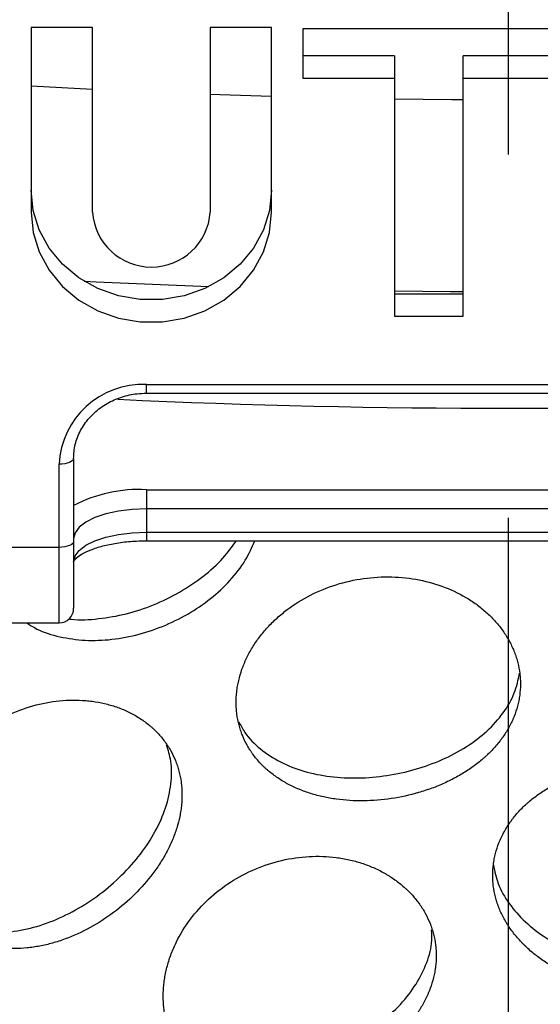
# Model space of a CAD drawing. Units: inches. Extents: x -218 to 377, y -250 to 49.
# Drawn here: x -2 to 0, y -9 to -5 of the extents above; entities that cross this region are included whole.
import ezdxf

# ---------------------------------------------------------------- set-up
doc = ezdxf.new("R2010")
doc.units = ezdxf.units.IN
doc.header["$MEASUREMENT"] = 0
doc.linetypes.add('CENTER2', pattern=[1.125, 0.75, -0.125, 0.125, -0.125])
doc.layers.add('SUTERA-GRIDLINE', color=177, linetype='CENTER2')

msp = doc.modelspace()

# ---------------------------------------------------------------- linework, layer by layer
for p, q in [((-1.4303, -5.2856), (-1.6415, -5.2856)), ((-1.6415, -5.2856), (-1.6415, -5.9208)), ((-1.4303, -5.9208), (-1.4303, -5.2856)), ((-1.0254, -5.2856), (-1.0254, -5.9208)), ((-0.8142, -5.2856), (-1.0254, -5.2856)), ((-0.8142, -5.9208), (-0.8142, -5.2856)), ((0.78, -5.2895), (-0.7068, -5.2895)), ((-0.7068, -5.2895), (-0.7068, -5.4594)), ((-0.3917, -5.3833), (-0.7068, -5.3833)), ((-0.3917, -5.3833), (-0.3917, -6.278)), ((-0.1554, -6.278), (-0.1554, -5.3833)), ((0.1524, -5.3833), (-0.1554, -5.3833)), ((-0.7068, -5.4594), (-0.3917, -5.4594)), ((-0.1554, -5.4594), (0.1524, -5.4594)), ((-1.4303, -5.4983), (-1.6415, -5.4867)), ((-0.1554, -6.2018), (-0.3917, -6.2018)), ((-0.3917, -6.278), (-0.1554, -6.278)), ((-1.245, -6.513), (1.255, -6.513)), ((-1.245, -6.5427), (-1.245, -6.513)), ((-1.245, -6.5427), (1.255, -6.5427)), ((-1.495, -6.7668), (-1.495, -7.2824)), ((-1.545, -7.3324), (-1.545, -6.7871)), ((-1.245, -6.8745), (1.255, -6.8745)), ((-1.245, -6.8745), (-1.245, -7.0502)), ((1.255, -6.9405), (-1.245, -6.9405)), ((-1.245, -7.0205), (1.255, -7.0205)), ((-1.545, -7.0727), (-3.195, -7.0727)), ((-1.245, -7.0502), (1.255, -7.0502)), ((-3.195, -7.3324), (-1.545, -7.3324))]:
    msp.add_line(p, q)
at = {"flags": 128}
for points in [[(-0.8142, -5.523), (-0.9918, -5.5173), (-1.0254, -5.5161)], [(-0.1554, -5.5344), (-0.1946, -5.5341), (-0.3917, -5.5321)], [(-0.8142, -5.8446), (-0.8212, -5.9141), (-0.8421, -5.9811), (-0.8761, -6.0436), (-0.9221, -6.0992), (-0.9785, -6.1462), (-1.0434, -6.183), (-1.1146, -6.2082), (-1.1897, -6.221), (-1.266, -6.221), (-1.341, -6.2082), (-1.4122, -6.183), (-1.4771, -6.1462), (-1.5335, -6.0992), (-1.5795, -6.0436), (-1.6136, -5.9811), (-1.6344, -5.9141), (-1.6415, -5.8446)], [(-1.6415, -5.9208), (-1.6344, -5.9902), (-1.6136, -6.0573), (-1.5795, -6.1198), (-1.5335, -6.1754), (-1.4771, -6.2224), (-1.4122, -6.2591), (-1.341, -6.2843), (-1.266, -6.2971), (-1.1897, -6.2971), (-1.1146, -6.2843), (-1.0434, -6.2591), (-0.9785, -6.2224), (-0.9221, -6.1754), (-0.8761, -6.1198), (-0.8421, -6.0573), (-0.8212, -5.9902), (-0.8142, -5.9208)], [(-1.0302, -6.1767), (-1.4181, -6.1605), (-1.4583, -6.1585)], [(-0.1554, -6.1944), (-0.1988, -6.1942), (-0.3917, -6.1922)], [(-1.495, -6.7668), (-1.496, -6.7708), (-1.4988, -6.7746), (-1.5034, -6.7781), (-1.5096, -6.7812), (-1.5172, -6.7837), (-1.5259, -6.7856), (-1.5352, -6.7867), (-1.545, -6.7871)], [(-1.245, -6.9405), (-1.2938, -6.9425), (-1.3407, -6.9483), (-1.3839, -6.9577), (-1.4218, -6.9703), (-1.4529, -6.9857), (-1.476, -7.0032), (-1.4902, -7.0223), (-1.495, -7.0421)], [(-1.495, -7.1221), (-1.4902, -7.1022), (-1.476, -7.0832), (-1.4529, -7.0656), (-1.4218, -7.0502), (-1.3839, -7.0376), (-1.3407, -7.0282), (-1.2938, -7.0224), (-1.245, -7.0205)], [(-1.495, -7.0524), (-1.496, -7.0563), (-1.4988, -7.0601), (-1.5034, -7.0636), (-1.5096, -7.0667), (-1.5172, -7.0692), (-1.5259, -7.0711), (-1.5352, -7.0723), (-1.545, -7.0727)]]:
    msp.add_lwpolyline(points, dxfattribs=at)
for radius in [30.625, 29.6882]:
    msp.add_circle((0, 0), radius)
for centre, radius, start, end in [((-1.2278, -5.9061), 0.203, 184.1566, 355.8434), ((-1.2574, -6.8007), 0.2879, 87.5362, 177.3035), ((0.005, 22.8425), 29.4371, 267.3761, 272.62262), ((-1.2708, -7.3569), 0.4831, 86.9425, 117.6563), ((-1.545, -7.2824), 0.05, 270, 0)]:
    msp.add_arc(centre, radius, start, end)
for points, knots in [([(-1.495, -6.7668), (-1.4947, -6.759), (-1.4939, -6.7346), (-1.4836, -6.6941), (-1.4597, -6.6484), (-1.4249, -6.6086), (-1.3813, -6.5767), (-1.3309, -6.5545), (-1.2843, -6.544), (-1.2554, -6.543), (-1.245, -6.5427)], [0, 0, 0, 0, 0.0674724, 0.2114717, 0.3553456, 0.4982549, 0.6400812, 0.7810172, 0.9213278, 1, 1, 1, 1]), ([(-1.6557, -7.3324), (-1.6474, -7.3381), (-1.6174, -7.3586), (-1.5535, -7.3795), (-1.4674, -7.394), (-1.3752, -7.3926), (-1.2813, -7.3765), (-1.1888, -7.3465), (-1.1014, -7.3039), (-1.0224, -7.2503), (-0.9553, -7.1875), (-0.9028, -7.1201), (-0.8819, -7.0727), (-0.872, -7.0502)], [0, 0, 0, 0, 0.037639, 0.135362, 0.23284, 0.330051, 0.427022, 0.523835, 0.620612, 0.717481, 0.814549, 0.911877, 1, 1, 1, 1]), ([(-1.5117, -7.3188), (-1.5087, -7.3192), (-1.4765, -7.3243), (-1.4093, -7.3194), (-1.3139, -7.3035), (-1.2192, -7.2721), (-1.1296, -7.2286), (-1.0488, -7.174), (-0.9817, -7.1142), (-0.95, -7.0703), (-0.9354, -7.0502)], [0, 0, 0, 0, 0.014718, 0.158304, 0.302234, 0.446389, 0.590597, 0.734673, 0.878463, 1, 1, 1, 1]), ([(-1.495, -7.122), (-1.495, -7.122), (-1.495, -7.122), (-1.4938, -7.118), (-1.4826, -7.106), (-1.4602, -7.0914), (-1.4269, -7.0769), (-1.3842, -7.0645), (-1.3339, -7.0553), (-1.2863, -7.0508), (-1.2562, -7.0503), (-1.245, -7.0502)], [0, 0, 0, 0, 0.045877, 0.164657, 0.27924, 0.400835, 0.524797, 0.653375, 0.785588, 0.920086, 1, 1, 1, 1]), ([(-0.9147, -7.7189), (-0.9099, -7.7307), (-0.9045, -7.7421), (-0.8953, -7.7586), (-0.8921, -7.764), (-0.887, -7.7719), (-0.8852, -7.7745), (-0.8817, -7.7796), (-0.88, -7.7821), (-0.8704, -7.7952), (-0.8621, -7.8051), (-0.8489, -7.8192), (-0.8444, -7.8238), (-0.8373, -7.8305), (-0.8349, -7.8327), (-0.8301, -7.837), (-0.8277, -7.8391), (-0.815, -7.8499), (-0.8042, -7.858), (-0.7875, -7.8693), (-0.7818, -7.873), (-0.773, -7.8782), (-0.7701, -7.8799), (-0.7641, -7.8833), (-0.7612, -7.8849), (-0.7457, -7.8931), (-0.7329, -7.8992), (-0.7132, -7.9073), (-0.7065, -7.9099), (-0.693, -7.9147), (-0.6863, -7.917), (-0.6651, -7.9236), (-0.6508, -7.9274), (-0.6216, -7.9338), (-0.6068, -7.9364), (-0.5609, -7.9427), (-0.53, -7.9446), (-0.4663, -7.9438), (-0.4346, -7.9413), (-0.3708, -7.9317), (-0.3396, -7.9249), (-0.2934, -7.9114), (-0.2783, -7.9065), (-0.2488, -7.8956), (-0.2342, -7.8896), (-0.2059, -7.8767), (-0.1921, -7.8699), (-0.1721, -7.8589), (-0.1655, -7.8552), (-0.1526, -7.8474), (-0.1462, -7.8433), (-0.1276, -7.8311), (-0.1157, -7.8225), (-0.0986, -7.8091), (-0.093, -7.8045), (-0.0849, -7.7975), (-0.0822, -7.7951), (-0.0769, -7.7903), (-0.0742, -7.7878), (-0.0615, -7.7757), (-0.0519, -7.7657), (-0.0385, -7.7502), (-0.0341, -7.7449), (-0.0279, -7.7368), (-0.0258, -7.7341), (-0.0218, -7.7286), (-0.0198, -7.7258), (-0.0103, -7.7122), (-0.0034, -7.7011), (0.0059, -7.6839), (0.0088, -7.678), (0.013, -7.6692), (0.0143, -7.6662), (0.0169, -7.6603), (0.0182, -7.6572), (0.024, -7.6425), (0.028, -7.6306), (0.0328, -7.6123), (0.0342, -7.6062), (0.0361, -7.5969), (0.0366, -7.5938), (0.0377, -7.5875), (0.0382, -7.5843), (0.0402, -7.569), (0.0411, -7.5567), (0.0412, -7.538), (0.041, -7.5318), (0.0405, -7.5223), (0.0402, -7.5192), (0.0397, -7.5129), (0.0393, -7.5096), (0.0375, -7.4943), (0.0352, -7.4821), (0.0306, -7.4637), (0.0289, -7.4576), (0.026, -7.4485), (0.0249, -7.4454), (0.0228, -7.4393), (0.0216, -7.4362), (0.0159, -7.4214), (0.0106, -7.4097), (0.0015, -7.3924), (-0.0018, -7.3867), (-0.0069, -7.3782), (-0.0087, -7.3754), (-0.0123, -7.3698), (-0.0142, -7.3669), (-0.0236, -7.3532), (-0.0318, -7.3426), (-0.0452, -7.3271), (-0.0498, -7.3221), (-0.0594, -7.312), (-0.0644, -7.3071), (-0.0797, -7.2928), (-0.0904, -7.2836), (-0.1131, -7.2663), (-0.1252, -7.258), (-0.1625, -7.2349), (-0.1894, -7.2215), (-0.2747, -7.1885), (-0.3373, -7.1761), (-0.4657, -7.1727), (-0.5307, -7.1818), (-0.623, -7.2107), (-0.6526, -7.2228), (-0.7091, -7.2516), (-0.7356, -7.2681), (-0.7727, -7.296), (-0.7845, -7.3057), (-0.807, -7.326), (-0.8176, -7.3365), (-0.8378, -7.3585), (-0.8472, -7.3698), (-0.8604, -7.3871), (-0.8646, -7.393), (-0.8727, -7.4048), (-0.8765, -7.4108), (-0.8878, -7.4291), (-0.8945, -7.4415), (-0.9035, -7.4603), (-0.9063, -7.4666), (-0.9115, -7.4792), (-0.9139, -7.4855), (-0.9208, -7.5049), (-0.9246, -7.5179), (-0.9291, -7.5373), (-0.9304, -7.5437), (-0.932, -7.5534), (-0.9325, -7.5566), (-0.9334, -7.563), (-0.9338, -7.5662), (-0.9357, -7.5826), (-0.9364, -7.5956), (-0.9362, -7.6148), (-0.936, -7.6211), (-0.9353, -7.6305), (-0.935, -7.6337), (-0.9344, -7.6399), (-0.9341, -7.643), (-0.932, -7.6589), (-0.9295, -7.6714), (-0.9248, -7.6895), (-0.923, -7.6955), (-0.9201, -7.7044), (-0.9191, -7.7073), (-0.9169, -7.7131), (-0.9159, -7.7159), (-0.9147, -7.7189)], [0, 0, 0, 0, 0.015625, 0.015625, 0.023438, 0.023438, 0.027344, 0.027344, 0.03125, 0.03125, 0.046875, 0.046875, 0.054688, 0.054688, 0.058594, 0.058594, 0.0625, 0.0625, 0.078125, 0.078125, 0.085938, 0.085938, 0.089844, 0.089844, 0.09375, 0.09375, 0.109375, 0.109375, 0.117188, 0.117188, 0.125, 0.125, 0.140625, 0.140625, 0.15625, 0.15625, 0.1875, 0.1875, 0.21875, 0.21875, 0.25, 0.25, 0.265625, 0.265625, 0.28125, 0.28125, 0.296875, 0.296875, 0.304688, 0.304688, 0.3125, 0.3125, 0.328125, 0.328125, 0.335938, 0.335938, 0.339844, 0.339844, 0.34375, 0.34375, 0.359375, 0.359375, 0.367188, 0.367188, 0.371094, 0.371094, 0.375, 0.375, 0.390625, 0.390625, 0.398438, 0.398438, 0.402344, 0.402344, 0.40625, 0.40625, 0.421875, 0.421875, 0.429688, 0.429688, 0.433594, 0.433594, 0.4375, 0.4375, 0.453125, 0.453125, 0.460938, 0.460938, 0.464844, 0.464844, 0.46875, 0.46875, 0.484375, 0.484375, 0.492188, 0.492188, 0.496094, 0.496094, 0.5, 0.5, 0.515625, 0.515625, 0.523438, 0.523438, 0.527344, 0.527344, 0.53125, 0.53125, 0.546875, 0.546875, 0.554688, 0.554688, 0.5625, 0.5625, 0.578125, 0.578125, 0.59375, 0.59375, 0.625, 0.625, 0.6875, 0.6875, 0.75, 0.75, 0.78125, 0.78125, 0.8125, 0.8125, 0.828125, 0.828125, 0.84375, 0.84375, 0.859375, 0.859375, 0.867188, 0.867188, 0.875, 0.875, 0.890625, 0.890625, 0.898438, 0.898438, 0.90625, 0.90625, 0.921875, 0.921875, 0.929688, 0.929688, 0.933594, 0.933594, 0.9375, 0.9375, 0.953125, 0.953125, 0.960938, 0.960938, 0.964844, 0.964844, 0.96875, 0.96875, 0.984375, 0.984375, 0.992188, 0.992188, 0.996094, 0.996094, 1, 1, 1, 1]), ([(-0.9268, -7.6723), (-0.9204, -7.6849), (-0.9026, -7.7199), (-0.8544, -7.7673), (-0.7861, -7.8126), (-0.7045, -7.8445), (-0.6137, -7.863), (-0.5167, -7.8677), (-0.4173, -7.8591), (-0.3194, -7.8378), (-0.2267, -7.8045), (-0.1431, -7.7601), (-0.0717, -7.7059), (-0.0159, -7.6432), (0.0233, -7.5756), (0.0336, -7.5279), (0.0385, -7.5048)], [0, 0, 0, 0, 0.041351, 0.114851, 0.188526, 0.262457, 0.336686, 0.411193, 0.485889, 0.560635, 0.635275, 0.709686, 0.783803, 0.857631, 0.93123, 1, 1, 1, 1]), ([(-2.0128, -8.2554), (-2.0076, -8.2677), (-2.0017, -8.2795), (-1.9921, -8.2963), (-1.9887, -8.3018), (-1.9834, -8.3098), (-1.9816, -8.3124), (-1.978, -8.3176), (-1.9762, -8.3201), (-1.9664, -8.3332), (-1.958, -8.343), (-1.9448, -8.3568), (-1.9402, -8.3613), (-1.9332, -8.3677), (-1.9309, -8.3698), (-1.9261, -8.3739), (-1.9237, -8.3759), (-1.9111, -8.3861), (-1.9005, -8.3936), (-1.8842, -8.4038), (-1.8786, -8.407), (-1.8702, -8.4116), (-1.8673, -8.4131), (-1.8616, -8.416), (-1.8588, -8.4174), (-1.8438, -8.4244), (-1.8315, -8.4293), (-1.8127, -8.4355), (-1.8064, -8.4374), (-1.7968, -8.44), (-1.7935, -8.4408), (-1.7871, -8.4423), (-1.7839, -8.443), (-1.7671, -8.4466), (-1.7536, -8.4486), (-1.733, -8.4507), (-1.7261, -8.4512), (-1.7157, -8.4517), (-1.7122, -8.4518), (-1.7053, -8.452), (-1.7018, -8.452), (-1.6839, -8.452), (-1.6696, -8.4513), (-1.6479, -8.4492), (-1.6407, -8.4483), (-1.6263, -8.4462), (-1.6191, -8.445), (-1.597, -8.4409), (-1.5824, -8.4374), (-1.5532, -8.4293), (-1.5388, -8.4246), (-1.4949, -8.4085), (-1.4665, -8.3955), (-1.4104, -8.3647), (-1.3836, -8.3474), (-1.3318, -8.3087), (-1.3076, -8.2879), (-1.2621, -8.2429), (-1.2414, -8.2192), (-1.2134, -8.182), (-1.2047, -8.1695), (-1.1925, -8.1503), (-1.1885, -8.1439), (-1.181, -8.1309), (-1.1773, -8.1243), (-1.167, -8.1046), (-1.1608, -8.0915), (-1.1524, -8.0715), (-1.1498, -8.0648), (-1.1449, -8.0514), (-1.1426, -8.0446), (-1.1364, -8.0246), (-1.1329, -8.0112), (-1.1288, -7.9911), (-1.1276, -7.9844), (-1.1261, -7.9744), (-1.1256, -7.971), (-1.1248, -7.9643), (-1.1244, -7.9608), (-1.1228, -7.9444), (-1.1223, -7.9313), (-1.1226, -7.9118), (-1.1229, -7.9053), (-1.1237, -7.8955), (-1.124, -7.8923), (-1.1247, -7.8858), (-1.1251, -7.8825), (-1.1272, -7.8668), (-1.1297, -7.8545), (-1.1345, -7.8361), (-1.1363, -7.8301), (-1.1393, -7.821), (-1.1403, -7.818), (-1.1425, -7.8121), (-1.1437, -7.809), (-1.1495, -7.7946), (-1.1549, -7.7834), (-1.164, -7.7669), (-1.1673, -7.7615), (-1.1724, -7.7535), (-1.1742, -7.7509), (-1.1778, -7.7456), (-1.1798, -7.7429), (-1.189, -7.7303), (-1.1971, -7.7206), (-1.2102, -7.7067), (-1.2148, -7.7022), (-1.2219, -7.6955), (-1.2243, -7.6933), (-1.2292, -7.689), (-1.2318, -7.6868), (-1.2442, -7.6765), (-1.2547, -7.6687), (-1.2713, -7.6579), (-1.277, -7.6544), (-1.2858, -7.6494), (-1.2887, -7.6477), (-1.2947, -7.6445), (-1.2978, -7.6429), (-1.3129, -7.6353), (-1.3254, -7.6299), (-1.3448, -7.6226), (-1.3514, -7.6203), (-1.3649, -7.616), (-1.3718, -7.6141), (-1.3923, -7.6087), (-1.4064, -7.6058), (-1.4278, -7.6024), (-1.4351, -7.6014), (-1.4497, -7.5998), (-1.4572, -7.5992), (-1.4794, -7.5979), (-1.4943, -7.5976), (-1.5245, -7.5986), (-1.5398, -7.5998), (-1.6163, -7.6091), (-1.6779, -7.6278), (-1.7932, -7.6854), (-1.8463, -7.724), (-1.9138, -7.7929), (-1.9341, -7.8175), (-1.9701, -7.8695), (-1.9854, -7.8965), (-2.0046, -7.9385), (-2.0103, -7.9526), (-2.0202, -7.981), (-2.0244, -7.9953), (-2.0315, -8.0242), (-2.0343, -8.0385), (-2.0374, -8.06), (-2.0383, -8.0672), (-2.0396, -8.0814), (-2.0401, -8.0885), (-2.041, -8.1099), (-2.0408, -8.124), (-2.0395, -8.1448), (-2.0389, -8.1516), (-2.0373, -8.1652), (-2.0363, -8.1719), (-2.0328, -8.1922), (-2.0298, -8.2054), (-2.0241, -8.2246), (-2.0221, -8.2309), (-2.0188, -8.2402), (-2.0176, -8.2433), (-2.0153, -8.2494), (-2.0141, -8.2524), (-2.0128, -8.2554)], [0, 0, 0, 0, 0.015625, 0.015625, 0.023438, 0.023438, 0.027344, 0.027344, 0.03125, 0.03125, 0.046875, 0.046875, 0.054688, 0.054688, 0.058594, 0.058594, 0.0625, 0.0625, 0.078125, 0.078125, 0.085938, 0.085938, 0.089844, 0.089844, 0.09375, 0.09375, 0.109375, 0.109375, 0.117188, 0.117188, 0.121094, 0.121094, 0.125, 0.125, 0.140625, 0.140625, 0.148438, 0.148438, 0.152344, 0.152344, 0.15625, 0.15625, 0.171875, 0.171875, 0.179688, 0.179688, 0.1875, 0.1875, 0.203125, 0.203125, 0.21875, 0.21875, 0.25, 0.25, 0.28125, 0.28125, 0.3125, 0.3125, 0.34375, 0.34375, 0.359375, 0.359375, 0.367188, 0.367188, 0.375, 0.375, 0.390625, 0.390625, 0.398438, 0.398438, 0.40625, 0.40625, 0.421875, 0.421875, 0.429688, 0.429688, 0.433594, 0.433594, 0.4375, 0.4375, 0.453125, 0.453125, 0.460938, 0.460938, 0.464844, 0.464844, 0.46875, 0.46875, 0.484375, 0.484375, 0.492188, 0.492188, 0.496094, 0.496094, 0.5, 0.5, 0.515625, 0.515625, 0.523438, 0.523438, 0.527344, 0.527344, 0.53125, 0.53125, 0.546875, 0.546875, 0.554688, 0.554688, 0.558594, 0.558594, 0.5625, 0.5625, 0.578125, 0.578125, 0.585938, 0.585938, 0.589844, 0.589844, 0.59375, 0.59375, 0.609375, 0.609375, 0.617188, 0.617188, 0.625, 0.625, 0.640625, 0.640625, 0.648438, 0.648438, 0.65625, 0.65625, 0.671875, 0.671875, 0.6875, 0.6875, 0.75, 0.75, 0.8125, 0.8125, 0.84375, 0.84375, 0.875, 0.875, 0.890625, 0.890625, 0.90625, 0.90625, 0.921875, 0.921875, 0.929688, 0.929688, 0.9375, 0.9375, 0.953125, 0.953125, 0.960938, 0.960938, 0.96875, 0.96875, 0.984375, 0.984375, 0.992188, 0.992188, 0.996094, 0.996094, 1, 1, 1, 1]), ([(-1.9639, -8.3334), (-1.9474, -8.3448), (-1.9097, -8.3709), (-1.838, -8.3923), (-1.7546, -8.3999), (-1.6662, -8.3897), (-1.5764, -8.3632), (-1.4881, -8.3216), (-1.4044, -8.267), (-1.3285, -8.2017), (-1.2634, -8.1284), (-1.2118, -8.0496), (-1.1759, -7.9679), (-1.1581, -7.8863), (-1.1567, -7.8126), (-1.1698, -7.7698), (-1.1755, -7.7513)], [0, 0, 0, 0, 0.057233, 0.130485, 0.203895, 0.277542, 0.35147, 0.425669, 0.50006, 0.574516, 0.648892, 0.723063, 0.79696, 0.870578, 0.943966, 1, 1, 1, 1]), ([(-0.0336, -8.3097), (-0.0289, -8.3219), (-0.0235, -8.3337), (-0.0144, -8.3509), (-0.0112, -8.3566), (-0.0062, -8.3649), (-0.0045, -8.3677), (-0.0018, -8.3718), (-0.001, -8.3732), (0.0008, -8.3759), (0.0017, -8.3772), (0.0103, -8.3898), (0.0185, -8.4007), (0.0317, -8.4163), (0.0363, -8.4214), (0.0433, -8.4289), (0.0457, -8.4314), (0.0505, -8.4364), (0.0529, -8.4387), (0.0656, -8.4512), (0.0763, -8.4607), (0.0931, -8.4743), (0.0988, -8.4787), (0.1105, -8.4874), (0.1163, -8.4916), (0.1349, -8.5043), (0.1476, -8.5122), (0.1738, -8.5273), (0.1872, -8.5344), (0.2293, -8.5547), (0.2582, -8.5663), (0.3188, -8.5861), (0.3494, -8.594), (0.3964, -8.603), (0.412, -8.6055), (0.4432, -8.6094), (0.4589, -8.6108), (0.49, -8.6125), (0.5053, -8.6128), (0.5282, -8.6125), (0.5358, -8.6122), (0.5472, -8.6116), (0.551, -8.6114), (0.5585, -8.6108), (0.5624, -8.6105), (0.5809, -8.6088), (0.5954, -8.6068), (0.617, -8.603), (0.6241, -8.6016), (0.6348, -8.5993), (0.6383, -8.5985), (0.6453, -8.5967), (0.6489, -8.5958), (0.6659, -8.5912), (0.6792, -8.587), (0.6986, -8.5797), (0.705, -8.5771), (0.7145, -8.573), (0.7177, -8.5716), (0.7224, -8.5694), (0.724, -8.5687), (0.7271, -8.5672), (0.7287, -8.5664), (0.7421, -8.5597), (0.7536, -8.5533), (0.7703, -8.5426), (0.7757, -8.5389), (0.7838, -8.5331), (0.7864, -8.5311), (0.7904, -8.5281), (0.7917, -8.5271), (0.7943, -8.525), (0.7956, -8.5239), (0.8067, -8.5149), (0.816, -8.5063), (0.8293, -8.4926), (0.8336, -8.4879), (0.8399, -8.4805), (0.8419, -8.4781), (0.845, -8.4743), (0.846, -8.473), (0.848, -8.4705), (0.849, -8.4691), (0.8574, -8.458), (0.8642, -8.4476), (0.8736, -8.4313), (0.8766, -8.4257), (0.8809, -8.4172), (0.8822, -8.4143), (0.8842, -8.4099), (0.8849, -8.4084), (0.8862, -8.4055), (0.8868, -8.4039), (0.8922, -8.3911), (0.8963, -8.3793), (0.9014, -8.361), (0.9029, -8.3548), (0.905, -8.3453), (0.9056, -8.3422), (0.9065, -8.3374), (0.9068, -8.3357), (0.9073, -8.3325), (0.9076, -8.3308), (0.9097, -8.3168), (0.9108, -8.304), (0.9114, -8.2845), (0.9114, -8.2779), (0.9112, -8.268), (0.911, -8.2646), (0.9106, -8.258), (0.9104, -8.2545), (0.909, -8.2381), (0.9071, -8.2249), (0.9031, -8.205), (0.9016, -8.1984), (0.899, -8.1884), (0.8981, -8.185), (0.8962, -8.1784), (0.8952, -8.175), (0.89, -8.1585), (0.8851, -8.1455), (0.8766, -8.1261), (0.8736, -8.1196), (0.8672, -8.1068), (0.8638, -8.1004), (0.8532, -8.0815), (0.8454, -8.0692), (0.8285, -8.0451), (0.8194, -8.0332), (0.7706, -7.9761), (0.7217, -7.9363), (0.6106, -7.8747), (0.549, -7.8533), (0.4538, -7.8374), (0.4218, -7.8349), (0.358, -7.8352), (0.3265, -7.8381), (0.2803, -7.8464), (0.2651, -7.8498), (0.2355, -7.8579), (0.221, -7.8626), (0.1925, -7.8733), (0.1786, -7.8792), (0.1586, -7.8889), (0.152, -7.8923), (0.1391, -7.8993), (0.1328, -7.9029), (0.1139, -7.9144), (0.102, -7.9225), (0.0849, -7.9354), (0.0793, -7.9398), (0.0712, -7.9466), (0.0686, -7.9488), (0.0633, -7.9535), (0.0608, -7.9557), (0.0478, -7.9678), (0.0382, -7.9777), (0.0247, -7.9931), (0.0204, -7.9984), (0.0142, -8.0063), (0.0122, -8.0089), (0.0083, -8.0143), (0.0064, -8.0169), (-0.0033, -8.0309), (-0.0103, -8.0422), (-0.0195, -8.0595), (-0.0224, -8.0653), (-0.0265, -8.074), (-0.0278, -8.0769), (-0.0296, -8.0813), (-0.0303, -8.0828), (-0.0315, -8.0857), (-0.032, -8.0871), (-0.0375, -8.1009), (-0.0414, -8.1131), (-0.0462, -8.1315), (-0.0475, -8.1376), (-0.0493, -8.1467), (-0.0499, -8.1498), (-0.0506, -8.1544), (-0.0508, -8.1559), (-0.0513, -8.1589), (-0.0515, -8.1604), (-0.0533, -8.1747), (-0.0542, -8.1873), (-0.0542, -8.206), (-0.054, -8.2122), (-0.0535, -8.2214), (-0.0533, -8.2244), (-0.0528, -8.229), (-0.0527, -8.2305), (-0.0524, -8.2336), (-0.0522, -8.235), (-0.0504, -8.2493), (-0.0481, -8.2618), (-0.0435, -8.28), (-0.0417, -8.2861), (-0.0389, -8.295), (-0.0379, -8.298), (-0.0363, -8.3024), (-0.0358, -8.3038), (-0.0347, -8.3068), (-0.0342, -8.3082), (-0.0336, -8.3097)], [0, 0, 0, 0, 0.015625, 0.015625, 0.023438, 0.023438, 0.027344, 0.027344, 0.029297, 0.029297, 0.03125, 0.03125, 0.046875, 0.046875, 0.054688, 0.054688, 0.058594, 0.058594, 0.0625, 0.0625, 0.078125, 0.078125, 0.085938, 0.085938, 0.09375, 0.09375, 0.109375, 0.109375, 0.125, 0.125, 0.15625, 0.15625, 0.1875, 0.1875, 0.203125, 0.203125, 0.21875, 0.21875, 0.234375, 0.234375, 0.242188, 0.242188, 0.246094, 0.246094, 0.25, 0.25, 0.265625, 0.265625, 0.273438, 0.273438, 0.277344, 0.277344, 0.28125, 0.28125, 0.296875, 0.296875, 0.304688, 0.304688, 0.308594, 0.308594, 0.310547, 0.310547, 0.3125, 0.3125, 0.328125, 0.328125, 0.335938, 0.335938, 0.339844, 0.339844, 0.341797, 0.341797, 0.34375, 0.34375, 0.359375, 0.359375, 0.367188, 0.367188, 0.371094, 0.371094, 0.373047, 0.373047, 0.375, 0.375, 0.390625, 0.390625, 0.398438, 0.398438, 0.402344, 0.402344, 0.404297, 0.404297, 0.40625, 0.40625, 0.421875, 0.421875, 0.429688, 0.429688, 0.433594, 0.433594, 0.435547, 0.435547, 0.4375, 0.4375, 0.453125, 0.453125, 0.460938, 0.460938, 0.464844, 0.464844, 0.46875, 0.46875, 0.484375, 0.484375, 0.492188, 0.492188, 0.496094, 0.496094, 0.5, 0.5, 0.515625, 0.515625, 0.523438, 0.523438, 0.53125, 0.53125, 0.546875, 0.546875, 0.5625, 0.5625, 0.625, 0.625, 0.6875, 0.6875, 0.71875, 0.71875, 0.75, 0.75, 0.765625, 0.765625, 0.78125, 0.78125, 0.796875, 0.796875, 0.804688, 0.804688, 0.8125, 0.8125, 0.828125, 0.828125, 0.835938, 0.835938, 0.839844, 0.839844, 0.84375, 0.84375, 0.859375, 0.859375, 0.867188, 0.867188, 0.871094, 0.871094, 0.875, 0.875, 0.890625, 0.890625, 0.898438, 0.898438, 0.902344, 0.902344, 0.904297, 0.904297, 0.90625, 0.90625, 0.921875, 0.921875, 0.929688, 0.929688, 0.933594, 0.933594, 0.935547, 0.935547, 0.9375, 0.9375, 0.953125, 0.953125, 0.960938, 0.960938, 0.964844, 0.964844, 0.966797, 0.966797, 0.96875, 0.96875, 0.984375, 0.984375, 0.992188, 0.992188, 0.996094, 0.996094, 0.998047, 0.998047, 1, 1, 1, 1]), ([(-1.1602, -8.7527), (-1.155, -8.765), (-1.1492, -8.7766), (-1.1396, -8.7933), (-1.1363, -8.7987), (-1.1311, -8.8066), (-1.1293, -8.8093), (-1.1266, -8.8131), (-1.1257, -8.8144), (-1.1238, -8.8169), (-1.123, -8.8181), (-1.1141, -8.8299), (-1.1057, -8.8398), (-1.0925, -8.8535), (-1.088, -8.8579), (-1.081, -8.8643), (-1.0787, -8.8663), (-1.0751, -8.8694), (-1.0739, -8.8704), (-1.0715, -8.8724), (-1.0704, -8.8734), (-1.0589, -8.8827), (-1.0483, -8.8902), (-1.0319, -8.9005), (-1.0264, -8.9037), (-1.018, -8.9083), (-1.0152, -8.9098), (-1.0109, -8.912), (-1.0095, -8.9127), (-1.0066, -8.9141), (-1.0052, -8.9147), (-0.9916, -8.9212), (-0.9792, -8.9262), (-0.9603, -8.9326), (-0.954, -8.9346), (-0.9444, -8.9372), (-0.9412, -8.9381), (-0.9364, -8.9393), (-0.9348, -8.9397), (-0.9316, -8.9405), (-0.93, -8.9408), (-0.9147, -8.9442), (-0.9011, -8.9465), (-0.8804, -8.9489), (-0.8735, -8.9496), (-0.863, -8.9503), (-0.8596, -8.9505), (-0.8543, -8.9507), (-0.8526, -8.9508), (-0.8491, -8.9509), (-0.8474, -8.9509), (-0.8311, -8.9513), (-0.8165, -8.9509), (-0.7947, -8.9494), (-0.7875, -8.9488), (-0.7765, -8.9476), (-0.7729, -8.9471), (-0.7656, -8.9462), (-0.762, -8.9457), (-0.7433, -8.9428), (-0.7284, -8.94), (-0.7062, -8.9348), (-0.6988, -8.933), (-0.684, -8.929), (-0.6767, -8.9268), (-0.6393, -8.9153), (-0.6103, -8.9042), (-0.5524, -8.8776), (-0.5248, -8.8628), (-0.4844, -8.8377), (-0.4714, -8.829), (-0.4461, -8.811), (-0.4337, -8.8015), (-0.41, -8.782), (-0.3987, -8.772), (-0.3824, -8.7566), (-0.3771, -8.7513), (-0.3693, -8.7433), (-0.3667, -8.7407), (-0.3616, -8.7352), (-0.3591, -8.7325), (-0.3469, -8.7189), (-0.3377, -8.7079), (-0.3248, -8.6909), (-0.3206, -8.6851), (-0.3145, -8.6764), (-0.3126, -8.6735), (-0.3087, -8.6676), (-0.3067, -8.6645), (-0.2977, -8.65), (-0.291, -8.6382), (-0.2821, -8.6201), (-0.2792, -8.614), (-0.2752, -8.6047), (-0.2739, -8.6016), (-0.2721, -8.5969), (-0.2714, -8.5953), (-0.2702, -8.5922), (-0.2696, -8.5905), (-0.2646, -8.5769), (-0.2608, -8.5646), (-0.2562, -8.5459), (-0.2548, -8.5396), (-0.2531, -8.5301), (-0.2525, -8.5269), (-0.2518, -8.5221), (-0.2516, -8.5205), (-0.2511, -8.5172), (-0.2509, -8.5155), (-0.2492, -8.5017), (-0.2484, -8.4893), (-0.2484, -8.4706), (-0.2486, -8.4643), (-0.2492, -8.4548), (-0.2494, -8.4516), (-0.2499, -8.4469), (-0.25, -8.4453), (-0.2504, -8.4421), (-0.2506, -8.4404), (-0.2523, -8.4268), (-0.2546, -8.4147), (-0.2592, -8.3966), (-0.2609, -8.3906), (-0.2639, -8.3815), (-0.2649, -8.3785), (-0.2665, -8.374), (-0.2671, -8.3725), (-0.2682, -8.3694), (-0.2688, -8.3679), (-0.2739, -8.355), (-0.2792, -8.3436), (-0.2883, -8.3269), (-0.2915, -8.3213), (-0.2966, -8.3131), (-0.2984, -8.3103), (-0.3011, -8.3062), (-0.3021, -8.3048), (-0.3039, -8.3021), (-0.3049, -8.3007), (-0.3132, -8.289), (-0.3213, -8.2789), (-0.3345, -8.2642), (-0.3391, -8.2594), (-0.3463, -8.2523), (-0.3487, -8.2499), (-0.3537, -8.2453), (-0.3563, -8.2429), (-0.3688, -8.2318), (-0.3794, -8.2234), (-0.3962, -8.2115), (-0.402, -8.2076), (-0.4109, -8.202), (-0.4139, -8.2001), (-0.42, -8.1965), (-0.4231, -8.1947), (-0.4384, -8.1861), (-0.4511, -8.1797), (-0.4709, -8.1711), (-0.4776, -8.1684), (-0.4912, -8.1632), (-0.4982, -8.1607), (-0.5192, -8.1539), (-0.5335, -8.15), (-0.5627, -8.1435), (-0.5777, -8.1409), (-0.6231, -8.1351), (-0.654, -8.134), (-0.748, -8.139), (-0.8112, -8.1536), (-0.9296, -8.2037), (-0.9843, -8.2389), (-1.054, -8.3034), (-1.075, -8.3266), (-1.1123, -8.3762), (-1.1282, -8.4021), (-1.1482, -8.4426), (-1.1542, -8.4562), (-1.162, -8.4769), (-1.1644, -8.4838), (-1.1689, -8.4977), (-1.1709, -8.5046), (-1.1766, -8.5257), (-1.1796, -8.5397), (-1.183, -8.5607), (-1.1839, -8.5677), (-1.1854, -8.5816), (-1.186, -8.5884), (-1.1872, -8.6095), (-1.1872, -8.6233), (-1.1861, -8.6437), (-1.1855, -8.6505), (-1.1844, -8.6605), (-1.184, -8.6638), (-1.1831, -8.6704), (-1.1826, -8.6736), (-1.1798, -8.6904), (-1.1768, -8.7035), (-1.1713, -8.7224), (-1.1693, -8.7286), (-1.1661, -8.7378), (-1.165, -8.7408), (-1.1632, -8.7453), (-1.1626, -8.7468), (-1.1614, -8.7497), (-1.1608, -8.7512), (-1.1602, -8.7527)], [0, 0, 0, 0, 0.015625, 0.015625, 0.023438, 0.023438, 0.027344, 0.027344, 0.029297, 0.029297, 0.03125, 0.03125, 0.046875, 0.046875, 0.054688, 0.054688, 0.058594, 0.058594, 0.060547, 0.060547, 0.0625, 0.0625, 0.078125, 0.078125, 0.085938, 0.085938, 0.089844, 0.089844, 0.091797, 0.091797, 0.09375, 0.09375, 0.109375, 0.109375, 0.117188, 0.117188, 0.121094, 0.121094, 0.123047, 0.123047, 0.125, 0.125, 0.140625, 0.140625, 0.148438, 0.148438, 0.152344, 0.152344, 0.154297, 0.154297, 0.15625, 0.15625, 0.171875, 0.171875, 0.179688, 0.179688, 0.183594, 0.183594, 0.1875, 0.1875, 0.203125, 0.203125, 0.210938, 0.210938, 0.21875, 0.21875, 0.25, 0.25, 0.28125, 0.28125, 0.296875, 0.296875, 0.3125, 0.3125, 0.328125, 0.328125, 0.335938, 0.335938, 0.339844, 0.339844, 0.34375, 0.34375, 0.359375, 0.359375, 0.367188, 0.367188, 0.371094, 0.371094, 0.375, 0.375, 0.390625, 0.390625, 0.398438, 0.398438, 0.402344, 0.402344, 0.404297, 0.404297, 0.40625, 0.40625, 0.421875, 0.421875, 0.429688, 0.429688, 0.433594, 0.433594, 0.435547, 0.435547, 0.4375, 0.4375, 0.453125, 0.453125, 0.460938, 0.460938, 0.464844, 0.464844, 0.466797, 0.466797, 0.46875, 0.46875, 0.484375, 0.484375, 0.492188, 0.492188, 0.496094, 0.496094, 0.498047, 0.498047, 0.5, 0.5, 0.515625, 0.515625, 0.523438, 0.523438, 0.527344, 0.527344, 0.529297, 0.529297, 0.53125, 0.53125, 0.546875, 0.546875, 0.554688, 0.554688, 0.558594, 0.558594, 0.5625, 0.5625, 0.578125, 0.578125, 0.585938, 0.585938, 0.589844, 0.589844, 0.59375, 0.59375, 0.609375, 0.609375, 0.617188, 0.617188, 0.625, 0.625, 0.640625, 0.640625, 0.65625, 0.65625, 0.6875, 0.6875, 0.75, 0.75, 0.8125, 0.8125, 0.84375, 0.84375, 0.875, 0.875, 0.890625, 0.890625, 0.898438, 0.898438, 0.90625, 0.90625, 0.921875, 0.921875, 0.929688, 0.929688, 0.9375, 0.9375, 0.953125, 0.953125, 0.960938, 0.960938, 0.964844, 0.964844, 0.96875, 0.96875, 0.984375, 0.984375, 0.992188, 0.992188, 0.996094, 0.996094, 0.998047, 0.998047, 1, 1, 1, 1]), ([(-0.0517, -8.1658), (-0.0473, -8.187), (-0.0377, -8.2328), (0.0003, -8.2987), (0.0559, -8.3617), (0.1274, -8.4168), (0.2113, -8.4628), (0.3042, -8.4989), (0.4022, -8.5243), (0.5013, -8.5378), (0.5977, -8.5384), (0.6877, -8.5248), (0.7688, -8.497), (0.8357, -8.4539), (0.8762, -8.4192), (0.8889, -8.3967), (0.8892, -8.3962)], [0, 0, 0, 0, 0.065983, 0.142833, 0.220048, 0.29775, 0.375956, 0.454544, 0.533262, 0.61181, 0.68995, 0.76758, 0.844737, 0.921548, 0.998178, 1, 1, 1, 1]), ([(-1.1226, -8.8183), (-1.1018, -8.8328), (-1.0598, -8.862), (-0.9823, -8.8858), (-0.8973, -8.8937), (-0.8064, -8.8847), (-0.7129, -8.8605), (-0.6198, -8.8231), (-0.5303, -8.7747), (-0.4483, -8.7177), (-0.3774, -8.6536), (-0.3208, -8.5839), (-0.2821, -8.5103), (-0.2621, -8.4437), (-0.2635, -8.403), (-0.264, -8.3873)], [0, 0, 0, 0, 0.077163, 0.155446, 0.234101, 0.313307, 0.393149, 0.473529, 0.554162, 0.634657, 0.714682, 0.794079, 0.872885, 0.95126, 1, 1, 1, 1])]:
    msp.add_open_spline(points, degree=3, knots=knots)
at = {"layer": 'SUTERA-GRIDLINE', "ltscale": 10}
msp.add_line((0, -216.9716), (0, 48), dxfattribs=at)

doc.saveas('drawing.dxf')
